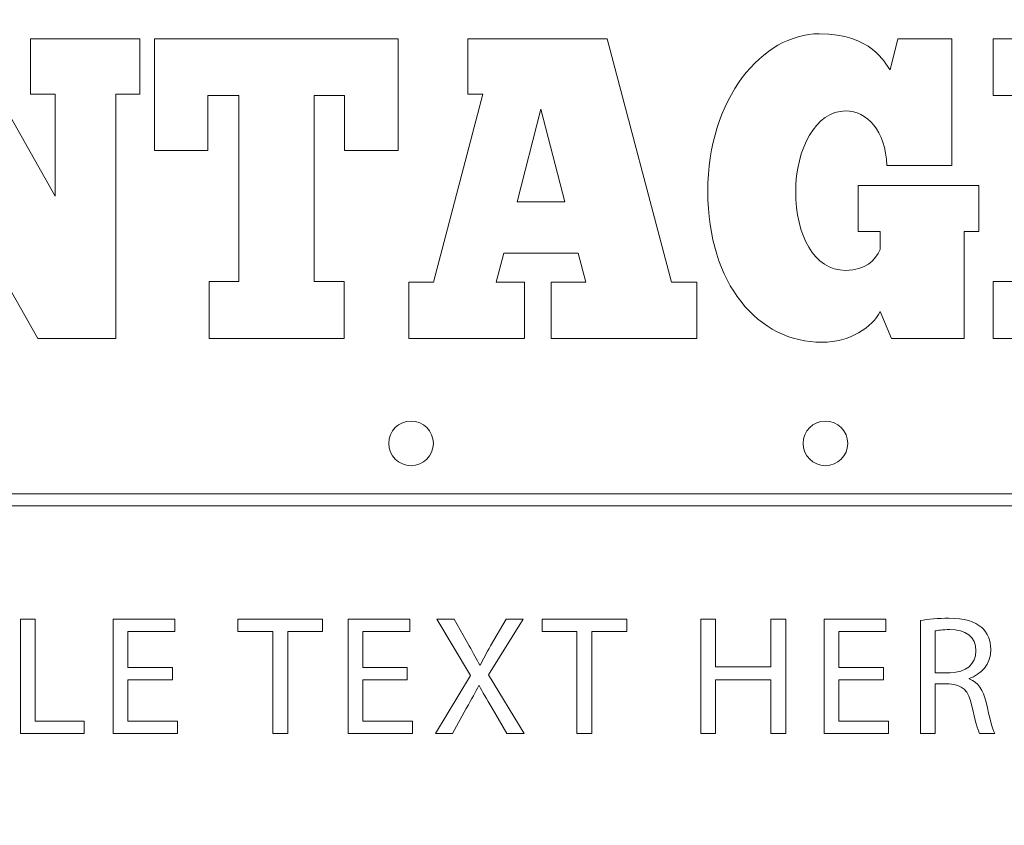
# Model space of a CAD drawing. Units: centimetres. Extents: x -10.2 to 4.1, y -3.7 to 10.4.
# Drawn here: x -4.1 to -0.7, y 1.6 to 4.3 of the extents above; entities that cross this region are included whole.
import ezdxf

# ---------------------------------------------------------------- set-up
doc = ezdxf.new("R2010")
doc.units = ezdxf.units.CM
doc.header["$MEASUREMENT"] = 0
doc.layers.add('Layer 1', color=7, linetype='Continuous')

msp = doc.modelspace()

# ---------------------------------------------------------------- linework, layer by layer
at = {"layer": 'Layer 1', "color": 250, "lineweight": 9}
for points, knots in [([(3.36477, 3.13879), (3.34006, 3.14138), (3.31579, 3.14214), (3.29194, 3.14168), (3.29194, 3.14168), (3.29625, 3.16183), (3.29973, 3.18238), (3.30202, 3.2033), (3.30202, 3.2033), (3.33481, 3.52529), (3.22524, 3.7917), (3.03025, 3.91059), (3.03025, 3.91059), (3.19621, 4.06739), (3.24797, 4.35097), (3.14848, 4.66046), (3.14848, 4.66046), (3.14213, 4.67994), (3.13467, 4.69872), (3.12647, 4.71699), (3.12647, 4.71699), (3.14999, 4.72134), (3.17339, 4.72735), (3.1969, 4.73488), (3.1969, 4.73488), (3.5944, 4.86413), (3.81282, 5.17288), (3.71647, 5.46942), (3.71647, 5.46942), (3.62025, 5.76596), (3.26186, 5.88748), (2.86441, 5.75838), (2.86441, 5.75838), (2.84086, 5.75075), (2.81834, 5.74154), (2.79673, 5.73141), (2.79673, 5.73141), (2.79251, 5.75155), (2.78735, 5.77176), (2.7809, 5.79183), (2.7809, 5.79183), (2.67991, 6.09932), (2.47137, 6.29816), (2.24496, 6.32738), (2.24496, 6.32738), (2.33277, 6.5382), (2.26467, 6.81832), (2.04792, 7.06052), (2.04792, 7.06052), (2.03419, 7.07577), (2.01979, 7.0899), (2.00484, 7.10324), (2.00484, 7.10324), (2.02456, 7.1168), (2.04354, 7.13176), (2.06193, 7.14825), (2.06193, 7.14825), (2.37251, 7.42802), (2.44638, 7.7989), (2.23782, 8.03058), (2.23782, 8.03058), (2.02926, 8.26235), (1.65248, 8.22762), (1.34187, 7.94804), (1.34187, 7.94804), (1.32344, 7.93146), (1.30664, 7.9139), (1.29103, 7.8958), (1.29103, 7.8958), (1.27893, 7.91252), (1.266, 7.92893), (1.252, 7.94457), (1.252, 7.94457), (1.03464, 8.18441), (0.76332, 8.28125), (0.54447, 8.21591), (0.54447, 8.21591), (0.53903, 8.44421), (0.36292, 8.67235), (0.06634, 8.80549), (0.06634, 8.80549), (0.0476, 8.81381), (0.02866, 8.82083), (0.00961, 8.82698), (0.00961, 8.82698), (0.0221, 8.84736), (0.03332, 8.86879), (0.04341, 8.8913), (0.04341, 8.8913), (0.21337, 9.27322), (0.13005, 9.64207), (-0.15476, 9.76893), (-0.15476, 9.76893), (-0.43956, 9.89585), (-0.76963, 9.71083), (-0.93965, 9.32911), (-0.93965, 9.32911), (-0.94974, 9.30642), (-0.95793, 9.28356), (-0.96489, 9.2607), (-0.96489, 9.2607), (-0.98273, 9.27104), (-1.00119, 9.28075), (-1.02037, 9.28935), (-1.02037, 9.28935), (-1.31655, 9.42005), (-1.60381, 9.39816), (-1.77714, 9.24939), (-1.77714, 9.24939), (-1.87496, 9.45572), (-2.12866, 9.59253), (-2.45355, 9.59359), (-2.45355, 9.59359), (-2.47419, 9.59361), (-2.49433, 9.59227), (-2.5142, 9.59018), (-2.5142, 9.59018), (-2.51124, 9.61387), (-2.50958, 9.63804), (-2.50958, 9.66275), (-2.50958, 9.66275), (-2.50958, 10.08058), (-2.73588, 10.38386), (-3.04754, 10.38386), (-3.04754, 10.38386), (-3.35931, 10.38386), (-3.58562, 10.08058), (-3.58562, 9.66275), (-3.58562, 9.66275), (-3.58561, 9.63798), (-3.58391, 9.61377), (-3.58093, 9.59003), (-3.58093, 9.59003), (-3.60137, 9.59219), (-3.62217, 9.59359), (-3.64331, 9.59359), (-3.64331, 9.59359), (-3.96685, 9.59261), (-4.22051, 9.4557), (-4.31833, 9.24934), (-4.31833, 9.24934), (-4.49166, 9.398), (-4.77903, 9.41981), (-5.07627, 9.28863), (-5.07627, 9.28863), (-5.09512, 9.28027), (-5.11297, 9.27082), (-5.13027, 9.26085), (-5.13027, 9.26085), (-5.13722, 9.28372), (-5.14548, 9.30646), (-5.15554, 9.32904), (-5.15554, 9.32904), (-5.32553, 9.71075), (-5.65558, 9.89576), (-5.94032, 9.76898), (-5.94032, 9.76898), (-6.22518, 9.64217), (-6.30852, 9.2731), (-6.13857, 8.89136), (-6.13857, 8.89136), (-6.12847, 8.86875), (-6.11711, 8.84735), (-6.10469, 8.82681), (-6.10469, 8.82681), (-6.12432, 8.82048), (-6.14385, 8.81335), (-6.16316, 8.80472), (-6.16316, 8.80472), (-6.45829, 8.67217), (-6.63435, 8.44401), (-6.63978, 8.21567), (-6.63978, 8.21567), (-6.85858, 8.28101), (-7.13001, 8.18405), (-7.34821, 7.94326), (-7.34821, 7.94326), (-7.36199, 7.928), (-7.37446, 7.9121), (-7.38624, 7.89593), (-7.38624, 7.89593), (-7.40186, 7.91399), (-7.41869, 7.9314), (-7.43702, 7.94792), (-7.43702, 7.94792), (-7.7476, 8.22753), (-8.12433, 8.26229), (-8.3329, 8.03068), (-8.3329, 8.03068), (-8.54154, 7.79895), (-8.46757, 7.42788), (-8.15708, 7.14825), (-8.15708, 7.14825), (-8.1387, 7.13173), (-8.11956, 7.11678), (-8.09989, 7.10313), (-8.09989, 7.10313), (-8.11524, 7.08933), (-8.13016, 7.07487), (-8.14431, 7.05917), (-8.14431, 7.05917), (-8.36003, 6.81802), (-8.42801, 6.538), (-8.34017, 6.32719), (-8.34017, 6.32719), (-8.56659, 6.29787), (-8.77511, 6.09884), (-8.87651, 5.79016), (-8.87651, 5.79016), (-8.88288, 5.77065), (-8.88781, 5.75097), (-8.89198, 5.73141), (-8.89198, 5.73141), (-8.91361, 5.74158), (-8.93605, 5.75061), (-8.95953, 5.7583), (-8.95953, 5.7583), (-9.357, 5.8874), (-9.71528, 5.7659), (-9.81164, 5.46953), (-9.81164, 5.46953), (-9.90797, 5.17298), (-9.68947, 4.86406), (-9.29213, 4.73488), (-9.29213, 4.73488), (-9.26856, 4.72728), (-9.24498, 4.72137), (-9.22149, 4.71691), (-9.22149, 4.71691), (-9.2299, 4.6981), (-9.23764, 4.67873), (-9.24415, 4.65867), (-9.24415, 4.65867), (-9.34317, 4.35061), (-9.29137, 4.06716), (-9.12536, 3.91036), (-9.12536, 3.91036), (-9.32032, 3.79145), (-9.4299, 3.52486), (-9.39694, 3.20155), (-9.39694, 3.20155), (-9.39478, 3.18111), (-9.39133, 3.16119), (-9.38716, 3.14168), (-9.38716, 3.14168), (-9.41107, 3.14214), (-9.43525, 3.14125), (-9.4598, 3.13869), (-9.4598, 3.13869), (-9.87546, 3.09496), (-10.15333, 2.83828), (-10.12077, 2.52829), (-10.12077, 2.52829), (-10.08819, 2.21822), (-9.76292, 2.02485), (-9.34738, 2.06847), (-9.34738, 2.06847), (-9.32275, 2.07107), (-9.29884, 2.07534), (-9.27557, 2.08081), (-9.27557, 2.08081), (-9.27561, 2.06017), (-9.27477, 2.03937), (-9.27257, 2.01838), (-9.27257, 2.01838), (-9.23771, 1.69666), (-9.07515, 1.4588), (-8.85969, 1.38302), (-8.85969, 1.38302), (-8.98944, 1.19514), (-8.98106, 0.90698), (-8.81948, 0.62505), (-8.81948, 0.62505), (-8.80917, 0.60724), (-8.79797, 0.59051), (-8.78618, 0.57433), (-8.78618, 0.57433), (-8.80823, 0.56506), (-8.82999, 0.55447), (-8.85136, 0.54209), (-8.85136, 0.54209), (-9.21327, 0.33306), (-9.36272, -0.01442), (-9.20691, -0.28441), (-9.20691, -0.28441), (-9.05101, -0.55444), (-8.67523, -0.59875), (-8.31334, -0.38983), (-8.31334, -0.38983), (-8.29189, -0.37746), (-8.27178, -0.36387), (-8.25275, -0.34944), (-8.25275, -0.34944), (-8.24438, -0.36826), (-8.23517, -0.38693), (-8.22463, -0.4052), (-8.22463, -0.4052), (-8.06195, -0.68496), (-7.81667, -0.8361), (-7.58906, -0.81771), (-7.58906, -0.81771), (-7.63112, -1.04211), (-7.5063, -1.30197), (-7.24399, -1.49378), (-7.24399, -1.49378), (-7.22731, -1.50583), (-7.21031, -1.51659), (-7.19292, -1.5266), (-7.19292, -1.5266), (-7.20932, -1.54398), (-7.22489, -1.56257), (-7.23937, -1.58252), (-7.23937, -1.58252), (-7.48499, -1.92068), (-7.48019, -2.29893), (-7.22801, -2.4822), (-7.22801, -2.4822), (-6.97578, -2.66546), (-6.61448, -2.55313), (-6.36883, -2.21507), (-6.36883, -2.21507), (-6.35427, -2.19505), (-6.34143, -2.17445), (-6.3299, -2.1535), (-6.3299, -2.1535), (-6.31461, -2.16731), (-6.29859, -2.18062), (-6.28156, -2.19307), (-6.28156, -2.19307), (-6.01913, -2.38244), (-5.73358, -2.42077), (-5.53313, -2.31131), (-5.53313, -2.31131), (-5.48023, -2.53346), (-5.26054, -2.72006), (-4.9429, -2.78863), (-4.9429, -2.78863), (-4.92276, -2.79288), (-4.90285, -2.79576), (-4.88291, -2.79782), (-4.88291, -2.79782), (-4.89082, -2.82039), (-4.8975, -2.84369), (-4.90258, -2.86782), (-4.90258, -2.86782), (-4.98942, -3.27667), (-4.83123, -3.62024), (-4.52627, -3.68508), (-4.52627, -3.68508), (-4.22132, -3.74996), (-3.93694, -3.50031), (-3.85002, -3.09163), (-3.85002, -3.09163), (-3.84485, -3.06737), (-3.84152, -3.04336), (-3.83951, -3.01953), (-3.83951, -3.01953), (-3.8199, -3.02593), (-3.79989, -3.03152), (-3.77924, -3.03599), (-3.77924, -3.03599), (-3.46245, -3.10226), (-3.18603, -3.02108), (-3.04742, -2.83961), (-3.04742, -2.83961), (-2.90877, -3.02108), (-2.6322, -3.10219), (-2.31409, -3.03556), (-2.31409, -3.03556), (-2.29395, -3.03132), (-2.27459, -3.02587), (-2.25553, -3.01961), (-2.25553, -3.01961), (-2.2536, -3.04343), (-2.25019, -3.06742), (-2.24502, -3.09159), (-2.24502, -3.09159), (-2.15806, -3.50037), (-1.87384, -3.74988), (-1.56892, -3.68508), (-1.56892, -3.68508), (-1.26389, -3.62029), (-1.10562, -3.27661), (-1.19242, -2.8679), (-1.19242, -2.8679), (-1.19757, -2.8436), (-1.20433, -2.82033), (-1.21217, -2.79774), (-1.21217, -2.79774), (-1.19168, -2.7956), (-1.17108, -2.79262), (-1.15043, -2.78827), (-1.15043, -2.78827), (-0.83407, -2.72001), (-0.61457, -2.53341), (-0.56172, -2.3112), (-0.56172, -2.3112), (-0.36126, -2.4206), (-0.07563, -2.38216), (0.18791, -2.19195), (0.18791, -2.19195), (0.20456, -2.17989), (0.22004, -2.16704), (0.2349, -2.15358), (0.2349, -2.15358), (0.24635, -2.17456), (0.25923, -2.19505), (0.27374, -2.21504), (0.27374, -2.21504), (0.51948, -2.55312), (0.88058, -2.66542), (1.13279, -2.4822), (1.13279, -2.4822), (1.38509, -2.299), (1.3899, -1.92065), (1.14435, -1.58252), (1.14435, -1.58252), (1.12978, -1.56249), (1.11413, -1.54391), (1.09779, -1.52649), (1.09779, -1.52649), (1.11566, -1.51621), (1.13327, -1.50506), (1.15037, -1.49277), (1.15037, -1.49277), (1.41156, -1.30166), (1.53623, -1.04195), (1.49413, -0.81753), (1.49413, -0.81753), (1.72171, -0.83587), (1.96705, -0.68462), (2.13041, -0.40362), (2.13041, -0.40362), (2.1407, -0.38576), (2.14966, -0.36776), (2.15773, -0.34944), (2.15773, -0.34944), (2.17675, -0.36395), (2.19684, -0.37741), (2.21823, -0.3898), (2.21823, -0.3898), (2.58022, -0.59867), (2.95582, -0.55444), (3.11169, -0.28445), (3.11169, -0.28445), (3.26768, -0.0145), (3.11814, 0.33313), (2.75634, 0.54213), (2.75634, 0.54213), (2.73485, 0.55451), (2.71299, 0.56514), (2.69096, 0.57437), (2.69096, 0.57437), (2.70315, 0.59106), (2.71466, 0.6084), (2.72526, 0.6266), (2.72526, 0.6266), (2.88618, 0.90738), (2.89444, 1.19537), (2.76468, 1.38325), (2.76468, 1.38325), (2.98009, 1.45903), (3.14262, 1.69706), (3.17767, 2.02023), (3.17767, 2.02023), (3.17976, 2.04065), (3.18061, 2.06074), (3.18054, 2.08085), (3.18054, 2.08085), (3.20378, 2.07522), (3.22768, 2.07118), (3.25224, 2.06855), (3.25224, 2.06855), (3.6679, 2.02493), (3.99295, 2.21818), (4.02562, 2.52824), (4.02562, 2.52824), (4.05829, 2.83828), (3.7803, 3.09503), (3.36477, 3.13879)], [0, 0, 0, 0, 0.0082645, 0.0082645, 0.0082645, 0.0082645, 0.0165289, 0.0165289, 0.0165289, 0.0165289, 0.0247934, 0.0247934, 0.0247934, 0.0247934, 0.0330579, 0.0330579, 0.0330579, 0.0330579, 0.0413223, 0.0413223, 0.0413223, 0.0413223, 0.0495868, 0.0495868, 0.0495868, 0.0495868, 0.0578512, 0.0578512, 0.0578512, 0.0578512, 0.0661157, 0.0661157, 0.0661157, 0.0661157, 0.0743802, 0.0743802, 0.0743802, 0.0743802, 0.0826446, 0.0826446, 0.0826446, 0.0826446, 0.0909091, 0.0909091, 0.0909091, 0.0909091, 0.0991736, 0.0991736, 0.0991736, 0.0991736, 0.107438, 0.107438, 0.107438, 0.107438, 0.1157025, 0.1157025, 0.1157025, 0.1157025, 0.1239669, 0.1239669, 0.1239669, 0.1239669, 0.1322314, 0.1322314, 0.1322314, 0.1322314, 0.1404959, 0.1404959, 0.1404959, 0.1404959, 0.1487603, 0.1487603, 0.1487603, 0.1487603, 0.1570248, 0.1570248, 0.1570248, 0.1570248, 0.1652893, 0.1652893, 0.1652893, 0.1652893, 0.1735537, 0.1735537, 0.1735537, 0.1735537, 0.1818182, 0.1818182, 0.1818182, 0.1818182, 0.1900826, 0.1900826, 0.1900826, 0.1900826, 0.1983471, 0.1983471, 0.1983471, 0.1983471, 0.2066116, 0.2066116, 0.2066116, 0.2066116, 0.214876, 0.214876, 0.214876, 0.214876, 0.2231405, 0.2231405, 0.2231405, 0.2231405, 0.231405, 0.231405, 0.231405, 0.231405, 0.2396694, 0.2396694, 0.2396694, 0.2396694, 0.2479339, 0.2479339, 0.2479339, 0.2479339, 0.2561983, 0.2561983, 0.2561983, 0.2561983, 0.2644628, 0.2644628, 0.2644628, 0.2644628, 0.2727273, 0.2727273, 0.2727273, 0.2727273, 0.2809917, 0.2809917, 0.2809917, 0.2809917, 0.2892562, 0.2892562, 0.2892562, 0.2892562, 0.2975207, 0.2975207, 0.2975207, 0.2975207, 0.3057851, 0.3057851, 0.3057851, 0.3057851, 0.3140496, 0.3140496, 0.3140496, 0.3140496, 0.322314, 0.322314, 0.322314, 0.322314, 0.3305785, 0.3305785, 0.3305785, 0.3305785, 0.338843, 0.338843, 0.338843, 0.338843, 0.3471074, 0.3471074, 0.3471074, 0.3471074, 0.3553719, 0.3553719, 0.3553719, 0.3553719, 0.3636364, 0.3636364, 0.3636364, 0.3636364, 0.3719008, 0.3719008, 0.3719008, 0.3719008, 0.3801653, 0.3801653, 0.3801653, 0.3801653, 0.3884298, 0.3884298, 0.3884298, 0.3884298, 0.3966942, 0.3966942, 0.3966942, 0.3966942, 0.4049587, 0.4049587, 0.4049587, 0.4049587, 0.4132231, 0.4132231, 0.4132231, 0.4132231, 0.4214876, 0.4214876, 0.4214876, 0.4214876, 0.4297521, 0.4297521, 0.4297521, 0.4297521, 0.4380165, 0.4380165, 0.4380165, 0.4380165, 0.446281, 0.446281, 0.446281, 0.446281, 0.4545455, 0.4545455, 0.4545455, 0.4545455, 0.4628099, 0.4628099, 0.4628099, 0.4628099, 0.4710744, 0.4710744, 0.4710744, 0.4710744, 0.4793388, 0.4793388, 0.4793388, 0.4793388, 0.4876033, 0.4876033, 0.4876033, 0.4876033, 0.4958678, 0.4958678, 0.4958678, 0.4958678, 0.5041322, 0.5041322, 0.5041322, 0.5041322, 0.5123967, 0.5123967, 0.5123967, 0.5123967, 0.5206612, 0.5206612, 0.5206612, 0.5206612, 0.5289256, 0.5289256, 0.5289256, 0.5289256, 0.5371901, 0.5371901, 0.5371901, 0.5371901, 0.5454545, 0.5454545, 0.5454545, 0.5454545, 0.553719, 0.553719, 0.553719, 0.553719, 0.5619835, 0.5619835, 0.5619835, 0.5619835, 0.5702479, 0.5702479, 0.5702479, 0.5702479, 0.5785124, 0.5785124, 0.5785124, 0.5785124, 0.5867769, 0.5867769, 0.5867769, 0.5867769, 0.5950413, 0.5950413, 0.5950413, 0.5950413, 0.6033058, 0.6033058, 0.6033058, 0.6033058, 0.6115702, 0.6115702, 0.6115702, 0.6115702, 0.6198347, 0.6198347, 0.6198347, 0.6198347, 0.6280992, 0.6280992, 0.6280992, 0.6280992, 0.6363636, 0.6363636, 0.6363636, 0.6363636, 0.6446281, 0.6446281, 0.6446281, 0.6446281, 0.6528926, 0.6528926, 0.6528926, 0.6528926, 0.661157, 0.661157, 0.661157, 0.661157, 0.6694215, 0.6694215, 0.6694215, 0.6694215, 0.677686, 0.677686, 0.677686, 0.677686, 0.6859504, 0.6859504, 0.6859504, 0.6859504, 0.6942149, 0.6942149, 0.6942149, 0.6942149, 0.7024793, 0.7024793, 0.7024793, 0.7024793, 0.7107438, 0.7107438, 0.7107438, 0.7107438, 0.7190083, 0.7190083, 0.7190083, 0.7190083, 0.7272727, 0.7272727, 0.7272727, 0.7272727, 0.7355372, 0.7355372, 0.7355372, 0.7355372, 0.7438017, 0.7438017, 0.7438017, 0.7438017, 0.7520661, 0.7520661, 0.7520661, 0.7520661, 0.7603306, 0.7603306, 0.7603306, 0.7603306, 0.768595, 0.768595, 0.768595, 0.768595, 0.7768595, 0.7768595, 0.7768595, 0.7768595, 0.785124, 0.785124, 0.785124, 0.785124, 0.7933884, 0.7933884, 0.7933884, 0.7933884, 0.8016529, 0.8016529, 0.8016529, 0.8016529, 0.8099174, 0.8099174, 0.8099174, 0.8099174, 0.8181818, 0.8181818, 0.8181818, 0.8181818, 0.8264463, 0.8264463, 0.8264463, 0.8264463, 0.8347107, 0.8347107, 0.8347107, 0.8347107, 0.8429752, 0.8429752, 0.8429752, 0.8429752, 0.8512397, 0.8512397, 0.8512397, 0.8512397, 0.8595041, 0.8595041, 0.8595041, 0.8595041, 0.8677686, 0.8677686, 0.8677686, 0.8677686, 0.8760331, 0.8760331, 0.8760331, 0.8760331, 0.8842975, 0.8842975, 0.8842975, 0.8842975, 0.892562, 0.892562, 0.892562, 0.892562, 0.9008264, 0.9008264, 0.9008264, 0.9008264, 0.9090909, 0.9090909, 0.9090909, 0.9090909, 0.9173554, 0.9173554, 0.9173554, 0.9173554, 0.9256198, 0.9256198, 0.9256198, 0.9256198, 0.9338843, 0.9338843, 0.9338843, 0.9338843, 0.9421488, 0.9421488, 0.9421488, 0.9421488, 0.9504132, 0.9504132, 0.9504132, 0.9504132, 0.9586777, 0.9586777, 0.9586777, 0.9586777, 0.9669421, 0.9669421, 0.9669421, 0.9669421, 0.9752066, 0.9752066, 0.9752066, 0.9752066, 0.9834711, 0.9834711, 0.9834711, 0.9834711, 1, 1, 1, 1]), ([(-3.03454, -1.92479), (-5.87448, -1.92479), (-8.18496, 0.38568), (-8.18496, 3.22568), (-8.18496, 3.22568), (-8.18496, 6.0656), (-5.87448, 8.37605), (-3.03454, 8.37605), (-3.03454, 8.37605), (-0.19465, 8.37607), (2.11578, 6.06558), (2.11578, 3.22568), (2.11578, 3.22568), (2.11579, 0.38568), (-0.19465, -1.92479), (-3.03454, -1.92479)], [0, 0, 0, 0, 0.2, 0.2, 0.2, 0.2, 0.4, 0.4, 0.4, 0.4, 0.6, 0.6, 0.6, 0.6, 1, 1, 1, 1]), ([(-3.03454, -1.84718), (-5.83171, -1.84718), (-8.10736, 0.42847), (-8.10736, 3.22568), (-8.10736, 3.22568), (-8.10736, 6.02279), (-5.83171, 8.29843), (-3.03454, 8.29843), (-3.03454, 8.29843), (-0.23737, 8.29845), (2.03818, 6.02278), (2.03818, 3.22568), (2.03818, 3.22568), (2.03818, 0.42847), (-0.23737, -1.84719), (-3.03454, -1.84718)], [0, 0, 0, 0, 0.2, 0.2, 0.2, 0.2, 0.4, 0.4, 0.4, 0.4, 0.6, 0.6, 0.6, 0.6, 1, 1, 1, 1]), ([(-3.03454, 8.22084), (-5.78892, 8.22086), (-8.02975, 5.98002), (-8.02975, 3.22568), (-8.02975, 3.22568), (-8.02975, 0.47127), (-5.78892, -1.76958), (-3.03454, -1.76958), (-3.03454, -1.76958), (-0.28021, -1.76957), (1.96057, 0.47127), (1.96057, 3.22568), (1.96057, 3.22568), (1.96058, 5.98003), (-0.28021, 8.22084), (-3.03454, 8.22084)], [0, 0, 0, 0, 0.2, 0.2, 0.2, 0.2, 0.4, 0.4, 0.4, 0.4, 0.6, 0.6, 0.6, 0.6, 1, 1, 1, 1]), ([(-3.77361, 4.08571), (-3.77361, 4.08571), (-3.77361, 3.23932), (-3.77361, 3.23932), (-3.77361, 3.23932), (-3.77361, 3.23932), (-4.04415, 3.23932), (-4.04415, 3.23932), (-4.04415, 3.23932), (-4.04415, 3.23932), (-4.36497, 3.80506), (-4.36497, 3.80506), (-4.36497, 3.80506), (-4.36497, 3.80506), (-4.36497, 3.43085), (-4.36497, 3.43085), (-4.36497, 3.43085), (-4.36497, 3.43085), (-4.26808, 3.43085), (-4.26808, 3.43085), (-4.26808, 3.43085), (-4.26808, 3.43085), (-4.26808, 3.23932), (-4.26808, 3.23932), (-4.26808, 3.23932), (-4.26808, 3.23932), (-4.65436, 3.23932), (-4.65436, 3.23932), (-4.65436, 3.23932), (-4.65436, 3.23932), (-4.65436, 3.43085), (-4.65436, 3.43085), (-4.65436, 3.43085), (-4.65436, 3.43085), (-4.58013, 3.43085), (-4.58013, 3.43085), (-4.58013, 3.43085), (-4.58013, 3.43085), (-4.58013, 4.08571), (-4.58013, 4.08571), (-4.58013, 4.08571), (-4.58013, 4.08571), (-4.65308, 4.08571), (-4.65308, 4.08571), (-4.65308, 4.08571), (-4.65308, 4.08571), (-4.65308, 4.27728), (-4.65308, 4.27728), (-4.65308, 4.27728), (-4.65308, 4.27728), (-4.29198, 4.27728), (-4.29198, 4.27728), (-4.29198, 4.27728), (-4.29198, 4.27728), (-3.98373, 3.73229), (-3.98373, 3.73229), (-3.98373, 3.73229), (-3.98373, 3.73229), (-3.98373, 4.08571), (-3.98373, 4.08571), (-3.98373, 4.08571), (-3.98373, 4.08571), (-4.06929, 4.08571), (-4.06929, 4.08571), (-4.06929, 4.08571), (-4.06929, 4.08571), (-4.06929, 4.27728), (-4.06929, 4.27728), (-4.06929, 4.27728), (-4.06929, 4.27728), (-3.69058, 4.27728), (-3.69058, 4.27728), (-3.69058, 4.27728), (-3.69058, 4.27728), (-3.69058, 4.08571), (-3.69058, 4.08571), (-3.69058, 4.08571), (-3.69058, 4.08571), (-3.77361, 4.08571), (-3.77361, 4.08571)], [0, 0, 0, 0, 0.047619, 0.047619, 0.047619, 0.047619, 0.0952381, 0.0952381, 0.0952381, 0.0952381, 0.1428571, 0.1428571, 0.1428571, 0.1428571, 0.1904762, 0.1904762, 0.1904762, 0.1904762, 0.2380952, 0.2380952, 0.2380952, 0.2380952, 0.2857143, 0.2857143, 0.2857143, 0.2857143, 0.3333333, 0.3333333, 0.3333333, 0.3333333, 0.3809524, 0.3809524, 0.3809524, 0.3809524, 0.4285714, 0.4285714, 0.4285714, 0.4285714, 0.4761905, 0.4761905, 0.4761905, 0.4761905, 0.5238095, 0.5238095, 0.5238095, 0.5238095, 0.5714286, 0.5714286, 0.5714286, 0.5714286, 0.6190476, 0.6190476, 0.6190476, 0.6190476, 0.6666667, 0.6666667, 0.6666667, 0.6666667, 0.7142857, 0.7142857, 0.7142857, 0.7142857, 0.7619048, 0.7619048, 0.7619048, 0.7619048, 0.8095238, 0.8095238, 0.8095238, 0.8095238, 0.8571429, 0.8571429, 0.8571429, 0.8571429, 0.9047619, 0.9047619, 0.9047619, 0.9047619, 1, 1, 1, 1]), ([(-2.79598, 3.89119), (-2.79598, 3.89119), (-2.98095, 3.89119), (-2.98095, 3.89119), (-2.98095, 3.89119), (-2.98095, 3.89119), (-2.98095, 4.08125), (-2.98095, 4.08125), (-2.98095, 4.08125), (-2.98095, 4.08125), (-3.08661, 4.08125), (-3.08661, 4.08125), (-3.08661, 4.08125), (-3.08661, 4.08125), (-3.08661, 3.43679), (-3.08661, 3.43679), (-3.08661, 3.43679), (-3.08661, 3.43679), (-2.98219, 3.43679), (-2.98219, 3.43679), (-2.98219, 3.43679), (-2.98219, 3.43679), (-2.98219, 3.23932), (-2.98219, 3.23932), (-2.98219, 3.23932), (-2.98219, 3.23932), (-3.45023, 3.23932), (-3.45023, 3.23932), (-3.45023, 3.23932), (-3.45023, 3.23932), (-3.45023, 3.43679), (-3.45023, 3.43679), (-3.45023, 3.43679), (-3.45023, 3.43679), (-3.34706, 3.43679), (-3.34706, 3.43679), (-3.34706, 3.43679), (-3.34706, 3.43679), (-3.34706, 4.08125), (-3.34706, 4.08125), (-3.34706, 4.08125), (-3.34706, 4.08125), (-3.45528, 4.08125), (-3.45528, 4.08125), (-3.45528, 4.08125), (-3.45528, 4.08125), (-3.45528, 3.89119), (-3.45528, 3.89119), (-3.45528, 3.89119), (-3.45528, 3.89119), (-3.64021, 3.89119), (-3.64021, 3.89119), (-3.64021, 3.89119), (-3.64021, 3.89119), (-3.64021, 4.27728), (-3.64021, 4.27728), (-3.64021, 4.27728), (-3.64021, 4.27728), (-2.79598, 4.27728), (-2.79598, 4.27728), (-2.79598, 4.27728), (-2.79598, 4.27728), (-2.79598, 3.89119), (-2.79598, 3.89119)], [0, 0, 0, 0, 0.0588235, 0.0588235, 0.0588235, 0.0588235, 0.1176471, 0.1176471, 0.1176471, 0.1176471, 0.1764706, 0.1764706, 0.1764706, 0.1764706, 0.2352941, 0.2352941, 0.2352941, 0.2352941, 0.2941176, 0.2941176, 0.2941176, 0.2941176, 0.3529412, 0.3529412, 0.3529412, 0.3529412, 0.4117647, 0.4117647, 0.4117647, 0.4117647, 0.4705882, 0.4705882, 0.4705882, 0.4705882, 0.5294118, 0.5294118, 0.5294118, 0.5294118, 0.5882353, 0.5882353, 0.5882353, 0.5882353, 0.6470588, 0.6470588, 0.6470588, 0.6470588, 0.7058824, 0.7058824, 0.7058824, 0.7058824, 0.7647059, 0.7647059, 0.7647059, 0.7647059, 0.8235294, 0.8235294, 0.8235294, 0.8235294, 0.8823529, 0.8823529, 0.8823529, 0.8823529, 1, 1, 1, 1]), ([(-2.265, 3.23932), (-2.265, 3.23932), (-2.265, 3.43384), (-2.265, 3.43384), (-2.265, 3.43384), (-2.265, 3.43384), (-2.14545, 3.43384), (-2.14545, 3.43384), (-2.14545, 3.43384), (-2.14545, 3.43384), (-2.17187, 3.5348), (-2.17187, 3.5348), (-2.17187, 3.5348), (-2.17187, 3.5348), (-2.42984, 3.5348), (-2.42984, 3.5348), (-2.42984, 3.5348), (-2.42984, 3.5348), (-2.45622, 3.43384), (-2.45622, 3.43384), (-2.45622, 3.43384), (-2.45622, 3.43384), (-2.35809, 3.43384), (-2.35809, 3.43384), (-2.35809, 3.43384), (-2.35809, 3.43384), (-2.35809, 3.23932), (-2.35809, 3.23932), (-2.35809, 3.23932), (-2.35809, 3.23932), (-2.75818, 3.23932), (-2.75818, 3.23932), (-2.75818, 3.23932), (-2.75818, 3.23932), (-2.75818, 3.43384), (-2.75818, 3.43384), (-2.75818, 3.43384), (-2.75818, 3.43384), (-2.67262, 3.43384), (-2.67262, 3.43384), (-2.67262, 3.43384), (-2.67262, 3.43384), (-2.50278, 4.08571), (-2.50278, 4.08571), (-2.50278, 4.08571), (-2.50278, 4.08571), (-2.55439, 4.08571), (-2.55439, 4.08571), (-2.55439, 4.08571), (-2.55439, 4.08571), (-2.55439, 4.27728), (-2.55439, 4.27728), (-2.55439, 4.27728), (-2.55439, 4.27728), (-2.07122, 4.27728), (-2.07122, 4.27728), (-2.07122, 4.27728), (-2.07122, 4.27728), (-1.84853, 3.43384), (-1.84853, 3.43384), (-1.84853, 3.43384), (-1.84853, 3.43384), (-1.76049, 3.43384), (-1.76049, 3.43384), (-1.76049, 3.43384), (-1.76049, 3.43384), (-1.76049, 3.23932), (-1.76049, 3.23932), (-1.76049, 3.23932), (-1.76049, 3.23932), (-2.265, 3.23932), (-2.265, 3.23932)], [0, 0, 0, 0, 0.0526316, 0.0526316, 0.0526316, 0.0526316, 0.1052632, 0.1052632, 0.1052632, 0.1052632, 0.1578947, 0.1578947, 0.1578947, 0.1578947, 0.2105263, 0.2105263, 0.2105263, 0.2105263, 0.2631579, 0.2631579, 0.2631579, 0.2631579, 0.3157895, 0.3157895, 0.3157895, 0.3157895, 0.3684211, 0.3684211, 0.3684211, 0.3684211, 0.4210526, 0.4210526, 0.4210526, 0.4210526, 0.4736842, 0.4736842, 0.4736842, 0.4736842, 0.5263158, 0.5263158, 0.5263158, 0.5263158, 0.5789474, 0.5789474, 0.5789474, 0.5789474, 0.6315789, 0.6315789, 0.6315789, 0.6315789, 0.6842105, 0.6842105, 0.6842105, 0.6842105, 0.7368421, 0.7368421, 0.7368421, 0.7368421, 0.7894737, 0.7894737, 0.7894737, 0.7894737, 0.8421053, 0.8421053, 0.8421053, 0.8421053, 0.8947368, 0.8947368, 0.8947368, 0.8947368, 1, 1, 1, 1]), ([(-1.12506, 3.33287), (-1.15272, 3.27793), (-1.23076, 3.22592), (-1.32761, 3.22592), (-1.32761, 3.22592), (-1.54781, 3.22592), (-1.7227, 3.42789), (-1.7227, 3.74863), (-1.7227, 3.74863), (-1.7227, 4.07233), (-1.53269, 4.29509), (-1.33645, 4.29509), (-1.33645, 4.29509), (-1.15401, 4.29509), (-1.11121, 4.19408), (-1.0911, 4.17034), (-1.0911, 4.17034), (-1.0911, 4.17034), (-1.06468, 4.27728), (-1.06468, 4.27728), (-1.06468, 4.27728), (-1.06468, 4.27728), (-0.87718, 4.27728), (-0.87718, 4.27728), (-0.87718, 4.27728), (-0.87718, 4.27728), (-0.87718, 3.83919), (-0.87718, 3.83919), (-0.87718, 3.83919), (-0.87718, 3.83919), (-1.10244, 3.83919), (-1.10244, 3.83919), (-1.10244, 3.83919), (-1.10616, 3.95948), (-1.17162, 4.02778), (-1.24585, 4.02778), (-1.24585, 4.02778), (-1.34775, 4.02778), (-1.41822, 3.89713), (-1.41822, 3.74863), (-1.41822, 3.74863), (-1.41821, 3.59715), (-1.35531, 3.47538), (-1.24585, 3.47538), (-1.24585, 3.47538), (-1.1741, 3.4754), (-1.14395, 3.50953), (-1.12506, 3.54813), (-1.12506, 3.54813), (-1.12506, 3.54813), (-1.12506, 3.61054), (-1.12506, 3.61054), (-1.12506, 3.61054), (-1.12506, 3.61054), (-1.20181, 3.61054), (-1.20181, 3.61054), (-1.20181, 3.61054), (-1.20181, 3.61054), (-1.20181, 3.76944), (-1.20181, 3.76944), (-1.20181, 3.76944), (-1.20181, 3.76944), (-0.78406, 3.76944), (-0.78406, 3.76944), (-0.78406, 3.76944), (-0.78406, 3.76944), (-0.78406, 3.61054), (-0.78406, 3.61054), (-0.78406, 3.61054), (-0.78406, 3.61054), (-0.83442, 3.61054), (-0.83442, 3.61054), (-0.83442, 3.61054), (-0.83442, 3.61054), (-0.83442, 3.23932), (-0.83442, 3.23932), (-0.83442, 3.23932), (-0.83442, 3.23932), (-1.08606, 3.23932), (-1.08606, 3.23932), (-1.08606, 3.23932), (-1.08606, 3.23932), (-1.12506, 3.33287), (-1.12506, 3.33287)], [0, 0, 0, 0, 0.0454545, 0.0454545, 0.0454545, 0.0454545, 0.0909091, 0.0909091, 0.0909091, 0.0909091, 0.1363636, 0.1363636, 0.1363636, 0.1363636, 0.1818182, 0.1818182, 0.1818182, 0.1818182, 0.2272727, 0.2272727, 0.2272727, 0.2272727, 0.2727273, 0.2727273, 0.2727273, 0.2727273, 0.3181818, 0.3181818, 0.3181818, 0.3181818, 0.3636364, 0.3636364, 0.3636364, 0.3636364, 0.4090909, 0.4090909, 0.4090909, 0.4090909, 0.4545455, 0.4545455, 0.4545455, 0.4545455, 0.5, 0.5, 0.5, 0.5, 0.5454545, 0.5454545, 0.5454545, 0.5454545, 0.5909091, 0.5909091, 0.5909091, 0.5909091, 0.6363636, 0.6363636, 0.6363636, 0.6363636, 0.6818182, 0.6818182, 0.6818182, 0.6818182, 0.7272727, 0.7272727, 0.7272727, 0.7272727, 0.7727273, 0.7727273, 0.7727273, 0.7727273, 0.8181818, 0.8181818, 0.8181818, 0.8181818, 0.8636364, 0.8636364, 0.8636364, 0.8636364, 0.9090909, 0.9090909, 0.9090909, 0.9090909, 1, 1, 1, 1]), ([(0.02494, 4.27728), (0.02494, 4.27728), (0.02494, 3.9491), (0.02494, 3.9491), (0.02494, 3.9491), (0.02494, 3.9491), (-0.19274, 3.9491), (-0.19274, 3.9491), (-0.19274, 3.9491), (-0.19274, 3.9491), (-0.19274, 4.08125), (-0.19274, 4.08125), (-0.19274, 4.08125), (-0.19274, 4.08125), (-0.39405, 4.08125), (-0.39405, 4.08125), (-0.39405, 4.08125), (-0.39405, 4.08125), (-0.39405, 3.87635), (-0.39405, 3.87635), (-0.39405, 3.87635), (-0.39405, 3.87635), (-0.15499, 3.87635), (-0.15499, 3.87635), (-0.15499, 3.87635), (-0.15499, 3.87635), (-0.15499, 3.67884), (-0.15499, 3.67884), (-0.15499, 3.67884), (-0.15499, 3.67884), (-0.39405, 3.67884), (-0.39405, 3.67884), (-0.39405, 3.67884), (-0.39405, 3.67884), (-0.39405, 3.43679), (-0.39405, 3.43679), (-0.39405, 3.43679), (-0.39405, 3.43679), (-0.19274, 3.43679), (-0.19274, 3.43679), (-0.19274, 3.43679), (-0.19274, 3.43679), (-0.19274, 3.57488), (-0.19274, 3.57488), (-0.19274, 3.57488), (-0.19274, 3.57488), (0.02494, 3.57488), (0.02494, 3.57488), (0.02494, 3.57488), (0.02494, 3.57488), (0.02494, 3.23932), (0.02494, 3.23932), (0.02494, 3.23932), (0.02494, 3.23932), (-0.73377, 3.23932), (-0.73377, 3.23932), (-0.73377, 3.23932), (-0.73377, 3.23932), (-0.73377, 3.43679), (-0.73377, 3.43679), (-0.73377, 3.43679), (-0.73377, 3.43679), (-0.6545, 3.43679), (-0.6545, 3.43679), (-0.6545, 3.43679), (-0.6545, 3.43679), (-0.6545, 4.08125), (-0.6545, 4.08125), (-0.6545, 4.08125), (-0.6545, 4.08125), (-0.73377, 4.08125), (-0.73377, 4.08125), (-0.73377, 4.08125), (-0.73377, 4.08125), (-0.73377, 4.27728), (-0.73377, 4.27728), (-0.73377, 4.27728), (-0.73377, 4.27728), (0.02494, 4.27728), (0.02494, 4.27728)], [0, 0, 0, 0, 0.047619, 0.047619, 0.047619, 0.047619, 0.0952381, 0.0952381, 0.0952381, 0.0952381, 0.1428571, 0.1428571, 0.1428571, 0.1428571, 0.1904762, 0.1904762, 0.1904762, 0.1904762, 0.2380952, 0.2380952, 0.2380952, 0.2380952, 0.2857143, 0.2857143, 0.2857143, 0.2857143, 0.3333333, 0.3333333, 0.3333333, 0.3333333, 0.3809524, 0.3809524, 0.3809524, 0.3809524, 0.4285714, 0.4285714, 0.4285714, 0.4285714, 0.4761905, 0.4761905, 0.4761905, 0.4761905, 0.5238095, 0.5238095, 0.5238095, 0.5238095, 0.5714286, 0.5714286, 0.5714286, 0.5714286, 0.6190476, 0.6190476, 0.6190476, 0.6190476, 0.6666667, 0.6666667, 0.6666667, 0.6666667, 0.7142857, 0.7142857, 0.7142857, 0.7142857, 0.7619048, 0.7619048, 0.7619048, 0.7619048, 0.8095238, 0.8095238, 0.8095238, 0.8095238, 0.8571429, 0.8571429, 0.8571429, 0.8571429, 0.9047619, 0.9047619, 0.9047619, 0.9047619, 1, 1, 1, 1]), ([(-2.21844, 3.71302), (-2.21844, 3.71302), (-2.30148, 4.03376), (-2.30148, 4.03376), (-2.30148, 4.03376), (-2.30148, 4.03376), (-2.38323, 3.71302), (-2.38323, 3.71302), (-2.38323, 3.71302), (-2.38323, 3.71302), (-2.21844, 3.71302), (-2.21844, 3.71302)], [0, 0, 0, 0, 0.25, 0.25, 0.25, 0.25, 0.5, 0.5, 0.5, 0.5, 1, 1, 1, 1]), ([(-2.67351, 2.87553), (-2.67351, 2.83281), (-2.70813, 2.7982), (-2.75086, 2.7982), (-2.75086, 2.7982), (-2.79357, 2.79821), (-2.82815, 2.83281), (-2.82815, 2.87553), (-2.82815, 2.87553), (-2.82815, 2.91825), (-2.79358, 2.95287), (-2.75086, 2.95287), (-2.75086, 2.95287), (-2.70813, 2.95287), (-2.67352, 2.91825), (-2.67351, 2.87553)], [0, 0, 0, 0, 0.2, 0.2, 0.2, 0.2, 0.4, 0.4, 0.4, 0.4, 0.6, 0.6, 0.6, 0.6, 1, 1, 1, 1]), ([(-1.23782, 2.87553), (-1.23782, 2.83281), (-1.27243, 2.7982), (-1.31516, 2.7982), (-1.31516, 2.7982), (-1.35788, 2.79821), (-1.39245, 2.83281), (-1.39245, 2.87553), (-1.39245, 2.87553), (-1.39245, 2.91825), (-1.35788, 2.95287), (-1.31516, 2.95287), (-1.31516, 2.95287), (-1.27242, 2.95287), (-1.23782, 2.91825), (-1.23782, 2.87553)], [0, 0, 0, 0, 0.2, 0.2, 0.2, 0.2, 0.4, 0.4, 0.4, 0.4, 0.6, 0.6, 0.6, 0.6, 1, 1, 1, 1]), ([(-0.10497, 2.65964), (-0.10497, 2.65964), (-5.99019, 2.65964), (-5.99019, 2.65964), (-5.99019, 2.65964), (-5.99019, 2.65964), (-5.99019, 2.70103), (-5.99019, 2.70103), (-5.99019, 2.70103), (-5.99019, 2.70103), (-0.10497, 2.70103), (-0.10497, 2.70103), (-0.10497, 2.70103), (-0.10497, 2.70103), (-0.10497, 2.65964), (-0.10497, 2.65964)], [0, 0, 0, 0, 0.2, 0.2, 0.2, 0.2, 0.4, 0.4, 0.4, 0.4, 0.6, 0.6, 0.6, 0.6, 1, 1, 1, 1]), ([(-4.10444, 2.26676), (-4.10444, 2.26676), (-4.05331, 2.26676), (-4.05331, 2.26676), (-4.05331, 2.26676), (-4.05331, 2.26676), (-4.05331, 1.91342), (-4.05331, 1.91342), (-4.05331, 1.91342), (-4.05331, 1.91342), (-3.88396, 1.91342), (-3.88396, 1.91342), (-3.88396, 1.91342), (-3.88396, 1.91342), (-3.88396, 1.87047), (-3.88396, 1.87047), (-3.88396, 1.87047), (-3.88396, 1.87047), (-4.10444, 1.87047), (-4.10444, 1.87047), (-4.10444, 1.87047), (-4.10444, 1.87047), (-4.10444, 2.26676), (-4.10444, 2.26676)], [0, 0, 0, 0, 0.1428571, 0.1428571, 0.1428571, 0.1428571, 0.2857143, 0.2857143, 0.2857143, 0.2857143, 0.4285714, 0.4285714, 0.4285714, 0.4285714, 0.5714286, 0.5714286, 0.5714286, 0.5714286, 0.7142857, 0.7142857, 0.7142857, 0.7142857, 1, 1, 1, 1]), ([(-3.57781, 2.05626), (-3.57781, 2.05626), (-3.73187, 2.05626), (-3.73187, 2.05626), (-3.73187, 2.05626), (-3.73187, 2.05626), (-3.73187, 1.91342), (-3.73187, 1.91342), (-3.73187, 1.91342), (-3.73187, 1.91342), (-3.56016, 1.91342), (-3.56016, 1.91342), (-3.56016, 1.91342), (-3.56016, 1.91342), (-3.56016, 1.87047), (-3.56016, 1.87047), (-3.56016, 1.87047), (-3.56016, 1.87047), (-3.783, 1.87047), (-3.783, 1.87047), (-3.783, 1.87047), (-3.783, 1.87047), (-3.783, 2.26676), (-3.783, 2.26676), (-3.783, 2.26676), (-3.783, 2.26676), (-3.56897, 2.26676), (-3.56897, 2.26676), (-3.56897, 2.26676), (-3.56897, 2.26676), (-3.56897, 2.22384), (-3.56897, 2.22384), (-3.56897, 2.22384), (-3.56897, 2.22384), (-3.73187, 2.22384), (-3.73187, 2.22384), (-3.73187, 2.22384), (-3.73187, 2.22384), (-3.73187, 2.09859), (-3.73187, 2.09859), (-3.73187, 2.09859), (-3.73187, 2.09859), (-3.57781, 2.09859), (-3.57781, 2.09859), (-3.57781, 2.09859), (-3.57781, 2.09859), (-3.57781, 2.05626), (-3.57781, 2.05626)], [0, 0, 0, 0, 0.0769231, 0.0769231, 0.0769231, 0.0769231, 0.1538462, 0.1538462, 0.1538462, 0.1538462, 0.2307692, 0.2307692, 0.2307692, 0.2307692, 0.3076923, 0.3076923, 0.3076923, 0.3076923, 0.3846154, 0.3846154, 0.3846154, 0.3846154, 0.4615385, 0.4615385, 0.4615385, 0.4615385, 0.5384615, 0.5384615, 0.5384615, 0.5384615, 0.6153846, 0.6153846, 0.6153846, 0.6153846, 0.6923077, 0.6923077, 0.6923077, 0.6923077, 0.7692308, 0.7692308, 0.7692308, 0.7692308, 0.8461538, 0.8461538, 0.8461538, 0.8461538, 1, 1, 1, 1]), ([(-3.22998, 2.22321), (-3.22998, 2.22321), (-3.35051, 2.22321), (-3.35051, 2.22321), (-3.35051, 2.22321), (-3.35051, 2.22321), (-3.35051, 2.26676), (-3.35051, 2.26676), (-3.35051, 2.26676), (-3.35051, 2.26676), (-3.05717, 2.26676), (-3.05717, 2.26676), (-3.05717, 2.26676), (-3.05717, 2.26676), (-3.05717, 2.22321), (-3.05717, 2.22321), (-3.05717, 2.22321), (-3.05717, 2.22321), (-3.17827, 2.22321), (-3.17827, 2.22321), (-3.17827, 2.22321), (-3.17827, 2.22321), (-3.17827, 1.87047), (-3.17827, 1.87047), (-3.17827, 1.87047), (-3.17827, 1.87047), (-3.22998, 1.87047), (-3.22998, 1.87047), (-3.22998, 1.87047), (-3.22998, 1.87047), (-3.22998, 2.22321), (-3.22998, 2.22321)], [0, 0, 0, 0, 0.1111111, 0.1111111, 0.1111111, 0.1111111, 0.2222222, 0.2222222, 0.2222222, 0.2222222, 0.3333333, 0.3333333, 0.3333333, 0.3333333, 0.4444444, 0.4444444, 0.4444444, 0.4444444, 0.5555556, 0.5555556, 0.5555556, 0.5555556, 0.6666667, 0.6666667, 0.6666667, 0.6666667, 0.7777778, 0.7777778, 0.7777778, 0.7777778, 1, 1, 1, 1]), ([(-2.76393, 2.05626), (-2.76393, 2.05626), (-2.91797, 2.05626), (-2.91797, 2.05626), (-2.91797, 2.05626), (-2.91797, 2.05626), (-2.91797, 1.91342), (-2.91797, 1.91342), (-2.91797, 1.91342), (-2.91797, 1.91342), (-2.74627, 1.91342), (-2.74627, 1.91342), (-2.74627, 1.91342), (-2.74627, 1.91342), (-2.74627, 1.87047), (-2.74627, 1.87047), (-2.74627, 1.87047), (-2.74627, 1.87047), (-2.96912, 1.87047), (-2.96912, 1.87047), (-2.96912, 1.87047), (-2.96912, 1.87047), (-2.96912, 2.26676), (-2.96912, 2.26676), (-2.96912, 2.26676), (-2.96912, 2.26676), (-2.75508, 2.26676), (-2.75508, 2.26676), (-2.75508, 2.26676), (-2.75508, 2.26676), (-2.75508, 2.22384), (-2.75508, 2.22384), (-2.75508, 2.22384), (-2.75508, 2.22384), (-2.91797, 2.22384), (-2.91797, 2.22384), (-2.91797, 2.22384), (-2.91797, 2.22384), (-2.91797, 2.09859), (-2.91797, 2.09859), (-2.91797, 2.09859), (-2.91797, 2.09859), (-2.76393, 2.09859), (-2.76393, 2.09859), (-2.76393, 2.09859), (-2.76393, 2.09859), (-2.76393, 2.05626), (-2.76393, 2.05626)], [0, 0, 0, 0, 0.0769231, 0.0769231, 0.0769231, 0.0769231, 0.1538462, 0.1538462, 0.1538462, 0.1538462, 0.2307692, 0.2307692, 0.2307692, 0.2307692, 0.3076923, 0.3076923, 0.3076923, 0.3076923, 0.3846154, 0.3846154, 0.3846154, 0.3846154, 0.4615385, 0.4615385, 0.4615385, 0.4615385, 0.5384615, 0.5384615, 0.5384615, 0.5384615, 0.6153846, 0.6153846, 0.6153846, 0.6153846, 0.6923077, 0.6923077, 0.6923077, 0.6923077, 0.7692308, 0.7692308, 0.7692308, 0.7692308, 0.8461538, 0.8461538, 0.8461538, 0.8461538, 1, 1, 1, 1]), ([(-2.41897, 1.87047), (-2.41897, 1.87047), (-2.46953, 1.95808), (-2.46953, 1.95808), (-2.46953, 1.95808), (-2.4901, 1.99157), (-2.50303, 2.01333), (-2.5154, 2.03626), (-2.5154, 2.03626), (-2.5154, 2.03626), (-2.51657, 2.03627), (-2.51657, 2.03627), (-2.51657, 2.03627), (-2.52774, 2.01334), (-2.53892, 1.99219), (-2.55948, 1.95745), (-2.55948, 1.95745), (-2.55948, 1.95745), (-2.60712, 1.87047), (-2.60712, 1.87047), (-2.60712, 1.87047), (-2.60712, 1.87047), (-2.66591, 1.87047), (-2.66591, 1.87047), (-2.66591, 1.87047), (-2.66591, 1.87047), (-2.54477, 2.07095), (-2.54477, 2.07095), (-2.54477, 2.07095), (-2.54477, 2.07095), (-2.66118, 2.26676), (-2.66118, 2.26676), (-2.66118, 2.26676), (-2.66118, 2.26676), (-2.60181, 2.26676), (-2.60181, 2.26676), (-2.60181, 2.26676), (-2.60181, 2.26676), (-2.54951, 2.17387), (-2.54951, 2.17387), (-2.54951, 2.17387), (-2.5348, 2.14798), (-2.52363, 2.12799), (-2.51303, 2.10681), (-2.51303, 2.10681), (-2.51303, 2.10681), (-2.51124, 2.10682), (-2.51124, 2.10682), (-2.51124, 2.10682), (-2.50011, 2.13033), (-2.4901, 2.14856), (-2.4754, 2.17386), (-2.4754, 2.17386), (-2.4754, 2.17386), (-2.42133, 2.26676), (-2.42133, 2.26676), (-2.42133, 2.26676), (-2.42133, 2.26676), (-2.36251, 2.26676), (-2.36251, 2.26676), (-2.36251, 2.26676), (-2.36251, 2.26676), (-2.48307, 2.07387), (-2.48307, 2.07387), (-2.48307, 2.07387), (-2.48307, 2.07387), (-2.35956, 1.87047), (-2.35956, 1.87047), (-2.35956, 1.87047), (-2.35956, 1.87047), (-2.41897, 1.87047), (-2.41897, 1.87047)], [0, 0, 0, 0, 0.0526316, 0.0526316, 0.0526316, 0.0526316, 0.1052632, 0.1052632, 0.1052632, 0.1052632, 0.1578947, 0.1578947, 0.1578947, 0.1578947, 0.2105263, 0.2105263, 0.2105263, 0.2105263, 0.2631579, 0.2631579, 0.2631579, 0.2631579, 0.3157895, 0.3157895, 0.3157895, 0.3157895, 0.3684211, 0.3684211, 0.3684211, 0.3684211, 0.4210526, 0.4210526, 0.4210526, 0.4210526, 0.4736842, 0.4736842, 0.4736842, 0.4736842, 0.5263158, 0.5263158, 0.5263158, 0.5263158, 0.5789474, 0.5789474, 0.5789474, 0.5789474, 0.6315789, 0.6315789, 0.6315789, 0.6315789, 0.6842105, 0.6842105, 0.6842105, 0.6842105, 0.7368421, 0.7368421, 0.7368421, 0.7368421, 0.7894737, 0.7894737, 0.7894737, 0.7894737, 0.8421053, 0.8421053, 0.8421053, 0.8421053, 0.8947368, 0.8947368, 0.8947368, 0.8947368, 1, 1, 1, 1]), ([(-2.17634, 2.22321), (-2.17634, 2.22321), (-2.2969, 2.22321), (-2.2969, 2.22321), (-2.2969, 2.22321), (-2.2969, 2.22321), (-2.2969, 2.26676), (-2.2969, 2.26676), (-2.2969, 2.26676), (-2.2969, 2.26676), (-2.00347, 2.26676), (-2.00347, 2.26676), (-2.00347, 2.26676), (-2.00347, 2.26676), (-2.00347, 2.22321), (-2.00347, 2.22321), (-2.00347, 2.22321), (-2.00347, 2.22321), (-2.12458, 2.22321), (-2.12458, 2.22321), (-2.12458, 2.22321), (-2.12458, 2.22321), (-2.12458, 1.87047), (-2.12458, 1.87047), (-2.12458, 1.87047), (-2.12458, 1.87047), (-2.17634, 1.87047), (-2.17634, 1.87047), (-2.17634, 1.87047), (-2.17634, 1.87047), (-2.17634, 2.22321), (-2.17634, 2.22321)], [0, 0, 0, 0, 0.1111111, 0.1111111, 0.1111111, 0.1111111, 0.2222222, 0.2222222, 0.2222222, 0.2222222, 0.3333333, 0.3333333, 0.3333333, 0.3333333, 0.4444444, 0.4444444, 0.4444444, 0.4444444, 0.5555556, 0.5555556, 0.5555556, 0.5555556, 0.6666667, 0.6666667, 0.6666667, 0.6666667, 0.7777778, 0.7777778, 0.7777778, 0.7777778, 1, 1, 1, 1]), ([(-1.69565, 2.26676), (-1.69565, 2.26676), (-1.69565, 2.10096), (-1.69565, 2.10096), (-1.69565, 2.10096), (-1.69565, 2.10096), (-1.50397, 2.10096), (-1.50397, 2.10096), (-1.50397, 2.10096), (-1.50397, 2.10096), (-1.50397, 2.26676), (-1.50397, 2.26676), (-1.50397, 2.26676), (-1.50397, 2.26676), (-1.45221, 2.26676), (-1.45221, 2.26676), (-1.45221, 2.26676), (-1.45221, 2.26676), (-1.45221, 1.87047), (-1.45221, 1.87047), (-1.45221, 1.87047), (-1.45221, 1.87047), (-1.50397, 1.87047), (-1.50397, 1.87047), (-1.50397, 1.87047), (-1.50397, 1.87047), (-1.50397, 2.05626), (-1.50397, 2.05626), (-1.50397, 2.05626), (-1.50397, 2.05626), (-1.69565, 2.05626), (-1.69565, 2.05626), (-1.69565, 2.05626), (-1.69565, 2.05626), (-1.69565, 1.87047), (-1.69565, 1.87047), (-1.69565, 1.87047), (-1.69565, 1.87047), (-1.7468, 1.87047), (-1.7468, 1.87047), (-1.7468, 1.87047), (-1.7468, 1.87047), (-1.7468, 2.26676), (-1.7468, 2.26676), (-1.7468, 2.26676), (-1.7468, 2.26676), (-1.69565, 2.26676), (-1.69565, 2.26676)], [0, 0, 0, 0, 0.0769231, 0.0769231, 0.0769231, 0.0769231, 0.1538462, 0.1538462, 0.1538462, 0.1538462, 0.2307692, 0.2307692, 0.2307692, 0.2307692, 0.3076923, 0.3076923, 0.3076923, 0.3076923, 0.3846154, 0.3846154, 0.3846154, 0.3846154, 0.4615385, 0.4615385, 0.4615385, 0.4615385, 0.5384615, 0.5384615, 0.5384615, 0.5384615, 0.6153846, 0.6153846, 0.6153846, 0.6153846, 0.6923077, 0.6923077, 0.6923077, 0.6923077, 0.7692308, 0.7692308, 0.7692308, 0.7692308, 0.8461538, 0.8461538, 0.8461538, 0.8461538, 1, 1, 1, 1]), ([(-1.11439, 2.05626), (-1.11439, 2.05626), (-1.26843, 2.05626), (-1.26843, 2.05626), (-1.26843, 2.05626), (-1.26843, 2.05626), (-1.26843, 1.91342), (-1.26843, 1.91342), (-1.26843, 1.91342), (-1.26843, 1.91342), (-1.09673, 1.91342), (-1.09673, 1.91342), (-1.09673, 1.91342), (-1.09673, 1.91342), (-1.09673, 1.87047), (-1.09673, 1.87047), (-1.09673, 1.87047), (-1.09673, 1.87047), (-1.31958, 1.87047), (-1.31958, 1.87047), (-1.31958, 1.87047), (-1.31958, 1.87047), (-1.31958, 2.26676), (-1.31958, 2.26676), (-1.31958, 2.26676), (-1.31958, 2.26676), (-1.10558, 2.26676), (-1.10558, 2.26676), (-1.10558, 2.26676), (-1.10558, 2.26676), (-1.10558, 2.22384), (-1.10558, 2.22384), (-1.10558, 2.22384), (-1.10558, 2.22384), (-1.26843, 2.22384), (-1.26843, 2.22384), (-1.26843, 2.22384), (-1.26843, 2.22384), (-1.26843, 2.09859), (-1.26843, 2.09859), (-1.26843, 2.09859), (-1.26843, 2.09859), (-1.11439, 2.09859), (-1.11439, 2.09859), (-1.11439, 2.09859), (-1.11439, 2.09859), (-1.11439, 2.05626), (-1.11439, 2.05626)], [0, 0, 0, 0, 0.0769231, 0.0769231, 0.0769231, 0.0769231, 0.1538462, 0.1538462, 0.1538462, 0.1538462, 0.2307692, 0.2307692, 0.2307692, 0.2307692, 0.3076923, 0.3076923, 0.3076923, 0.3076923, 0.3846154, 0.3846154, 0.3846154, 0.3846154, 0.4615385, 0.4615385, 0.4615385, 0.4615385, 0.5384615, 0.5384615, 0.5384615, 0.5384615, 0.6153846, 0.6153846, 0.6153846, 0.6153846, 0.6923077, 0.6923077, 0.6923077, 0.6923077, 0.7692308, 0.7692308, 0.7692308, 0.7692308, 0.8461538, 0.8461538, 0.8461538, 0.8461538, 1, 1, 1, 1]), ([(-0.98638, 2.26145), (-0.9605, 2.26676), (-0.92347, 2.26966), (-0.88821, 2.26966), (-0.88821, 2.26966), (-0.83353, 2.26966), (-0.79826, 2.25965), (-0.77354, 2.23734), (-0.77354, 2.23734), (-0.75356, 2.21969), (-0.74238, 2.19268), (-0.74238, 2.1621), (-0.74238, 2.1621), (-0.74238, 2.10977), (-0.77533, 2.07507), (-0.81705, 2.06094), (-0.81705, 2.06094), (-0.81705, 2.06094), (-0.81704, 2.0592), (-0.81704, 2.0592), (-0.81704, 2.0592), (-0.7865, 2.0486), (-0.76826, 2.02036), (-0.75884, 1.97923), (-0.75884, 1.97923), (-0.74591, 1.92398), (-0.73653, 1.88575), (-0.72826, 1.87046), (-0.72826, 1.87046), (-0.72826, 1.87046), (-0.78119, 1.87047), (-0.78119, 1.87047), (-0.78119, 1.87047), (-0.78767, 1.88164), (-0.79648, 1.91574), (-0.80765, 1.96514), (-0.80765, 1.96514), (-0.81941, 2.01982), (-0.8406, 2.04037), (-0.88705, 2.04217), (-0.88705, 2.04217), (-0.88705, 2.04217), (-0.93523, 2.04217), (-0.93523, 2.04217), (-0.93523, 2.04217), (-0.93523, 2.04217), (-0.93523, 1.87047), (-0.93523, 1.87047), (-0.93523, 1.87047), (-0.93523, 1.87047), (-0.98638, 1.87047), (-0.98638, 1.87047), (-0.98638, 1.87047), (-0.98638, 1.87047), (-0.98638, 2.26145), (-0.98638, 2.26145)], [0, 0, 0, 0, 0.0666667, 0.0666667, 0.0666667, 0.0666667, 0.1333333, 0.1333333, 0.1333333, 0.1333333, 0.2, 0.2, 0.2, 0.2, 0.2666667, 0.2666667, 0.2666667, 0.2666667, 0.3333333, 0.3333333, 0.3333333, 0.3333333, 0.4, 0.4, 0.4, 0.4, 0.4666667, 0.4666667, 0.4666667, 0.4666667, 0.5333333, 0.5333333, 0.5333333, 0.5333333, 0.6, 0.6, 0.6, 0.6, 0.6666667, 0.6666667, 0.6666667, 0.6666667, 0.7333333, 0.7333333, 0.7333333, 0.7333333, 0.8, 0.8, 0.8, 0.8, 0.8666667, 0.8666667, 0.8666667, 0.8666667, 1, 1, 1, 1]), ([(-0.93523, 2.08097), (-0.93523, 2.08097), (-0.88289, 2.08097), (-0.88289, 2.08097), (-0.88289, 2.08097), (-0.82821, 2.08097), (-0.79356, 2.11092), (-0.79356, 2.15621), (-0.79356, 2.15621), (-0.79356, 2.20735), (-0.83059, 2.22969), (-0.88468, 2.23032), (-0.88468, 2.23032), (-0.90935, 2.23032), (-0.92701, 2.22795), (-0.93523, 2.22558), (-0.93523, 2.22558), (-0.93523, 2.22558), (-0.93523, 2.08097), (-0.93523, 2.08097)], [0, 0, 0, 0, 0.1666667, 0.1666667, 0.1666667, 0.1666667, 0.3333333, 0.3333333, 0.3333333, 0.3333333, 0.5, 0.5, 0.5, 0.5, 0.6666667, 0.6666667, 0.6666667, 0.6666667, 1, 1, 1, 1])]:
    msp.add_open_spline(points, degree=3, knots=knots, dxfattribs=at)

doc.saveas('drawing.dxf')
